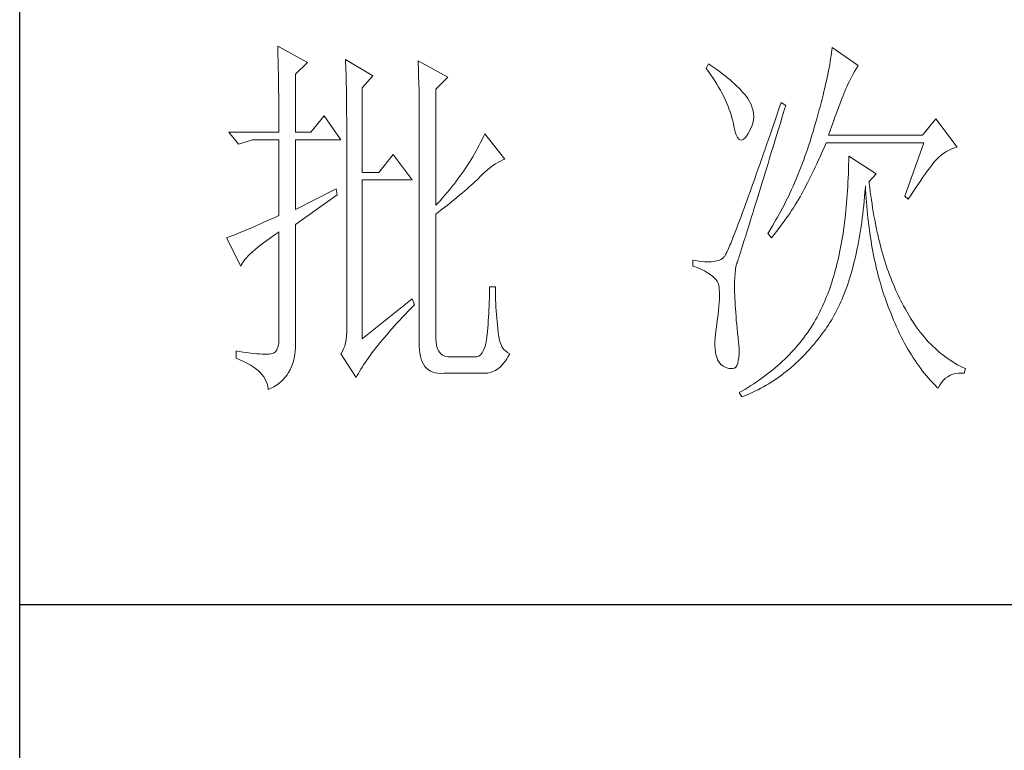
# Paper-space layout '布局1' of a CAD drawing. Units: millimetres. Extents: x 24 to 438, y 23 to 310.
# Drawn here: x 396 to 409, y 182 to 191 of the extents above; entities that cross this region are included whole.
import ezdxf

# ---------------------------------------------------------------- set-up
doc = ezdxf.new("R2010")
doc.units = ezdxf.units.MM
doc.layers.add('轮廓线', color=7, linetype='Continuous', lineweight=25)

# ---------------------------------------------------------------- blocks, each defined once
blk = doc.blocks.new('文字')
at = {"layer": '轮廓线', "color": 7, "lineweight": 0}
for p, q in [((3753.76, 1676.59), (3753.77, 1676.17)), ((3757.65, 1674.45), (3753.76, 1676.59)), ((3753.77, 1676.17), (3753.78, 1675.74)), ((3753.78, 1675.74), (3753.8, 1675.31)), ((3753.8, 1675.31), (3753.81, 1674.88)), ((3826.07, 1675.31), (3826.01, 1674.94)), ((3826.12, 1675.68), (3826.07, 1675.31)), ((3826.17, 1676.04), (3826.12, 1675.68)), ((3826.21, 1676.39), (3826.17, 1676.04)), ((3829.63, 1674.06), (3826.21, 1676.39)), ((3753.81, 1674.88), (3753.82, 1674.43)), ((3753.82, 1674.43), (3753.83, 1673.98)), ((3753.83, 1673.98), (3753.84, 1673.53)), ((3756.09, 1672.89), (3757.65, 1674.45)), ((3762.62, 1674.84), (3762.64, 1674.39)), ((3766.2, 1672.7), (3762.62, 1674.84)), ((3762.64, 1674.39), (3762.65, 1673.93)), ((3762.65, 1673.93), (3762.67, 1673.48)), ((3772.1, 1674.64), (3772.13, 1674.16)), ((3775.99, 1672.5), (3772.1, 1674.64)), ((3772.13, 1674.16), (3772.15, 1673.68)), ((3810.04, 1674.25), (3809.73, 1673.67)), ((3810.34, 1674.05), (3810.04, 1674.25)), ((3810.74, 1673.78), (3810.34, 1674.05)), ((3825.89, 1674.15), (3825.81, 1673.75)), ((3825.95, 1674.55), (3825.89, 1674.15)), ((3826.01, 1674.94), (3825.95, 1674.55)), ((3829.36, 1673.61), (3829.56, 1673.95)), ((3829.56, 1673.95), (3829.63, 1674.06)), ((3753.84, 1673.53), (3753.85, 1673.07)), ((3753.85, 1673.07), (3753.86, 1672.61)), ((3753.86, 1672.61), (3753.86, 1672.14)), ((3756.09, 1665.31), (3756.09, 1672.89)), ((3762.67, 1673.48), (3762.69, 1673.01)), ((3762.69, 1673.01), (3762.7, 1672.54)), ((3764.8, 1671.14), (3766.2, 1672.7)), ((3772.15, 1673.68), (3772.16, 1673.19)), ((3772.16, 1673.19), (3772.18, 1672.71)), ((3772.18, 1672.71), (3772.23, 1670.78)), ((3809.73, 1673.67), (3810.04, 1673.26)), ((3810.04, 1673.26), (3810.33, 1672.85)), ((3810.33, 1672.85), (3810.61, 1672.43)), ((3811.13, 1673.51), (3810.74, 1673.78)), ((3811.51, 1673.24), (3811.13, 1673.51)), ((3811.87, 1672.97), (3811.51, 1673.24)), ((3812.21, 1672.7), (3811.87, 1672.97)), ((3812.55, 1672.42), (3812.21, 1672.7)), ((3825.65, 1672.91), (3825.56, 1672.47)), ((3825.73, 1673.33), (3825.65, 1672.91)), ((3825.81, 1673.75), (3825.73, 1673.33)), ((3828.71, 1672.45), (3828.93, 1672.87)), ((3828.93, 1672.87), (3829.15, 1673.26)), ((3829.15, 1673.26), (3829.36, 1673.61)), ((3753.86, 1672.14), (3753.87, 1671.66)), ((3753.87, 1671.66), (3753.88, 1671.18)), ((3762.7, 1672.54), (3762.71, 1672.07)), ((3762.71, 1672.07), (3762.72, 1671.6)), ((3762.72, 1671.6), (3762.74, 1671.12)), ((3774.44, 1670.95), (3775.99, 1672.5)), ((3810.61, 1672.43), (3810.88, 1672.03)), ((3810.88, 1672.03), (3811.14, 1671.62)), ((3811.14, 1671.62), (3811.38, 1671.21)), ((3812.88, 1672.15), (3812.55, 1672.42)), ((3813.19, 1671.88), (3812.88, 1672.15)), ((3813.49, 1671.61), (3813.19, 1671.88)), ((3813.77, 1671.34), (3813.49, 1671.61)), ((3814.05, 1671.06), (3813.77, 1671.34)), ((3825.36, 1671.57), (3825.25, 1671.11)), ((3825.46, 1672.02), (3825.36, 1671.57)), ((3825.56, 1672.47), (3825.46, 1672.02)), ((3828.11, 1671.26), (3828.22, 1671.5)), ((3828.22, 1671.5), (3828.23, 1671.53)), ((3828.23, 1671.53), (3828.47, 1672.01)), ((3828.47, 1672.01), (3828.71, 1672.45)), ((3753.88, 1671.18), (3753.88, 1670.69)), ((3753.88, 1670.69), (3753.89, 1670.2)), ((3753.89, 1670.2), (3753.89, 1669.7)), ((3762.74, 1671.12), (3762.74, 1670.63)), ((3762.74, 1670.63), (3762.75, 1670.15)), ((3762.75, 1670.15), (3762.76, 1669.65)), ((3764.8, 1660.06), (3764.8, 1671.14)), ((3772.23, 1670.78), (3772.24, 1670.3)), ((3772.24, 1670.3), (3772.25, 1669.81)), ((3774.44, 1655.78), (3774.44, 1670.95)), ((3811.38, 1671.21), (3811.61, 1670.81)), ((3811.61, 1670.81), (3811.83, 1670.4)), ((3811.83, 1670.4), (3812.04, 1670)), ((3812.04, 1670), (3812.23, 1669.6)), ((3814.31, 1670.79), (3814.05, 1671.06)), ((3814.56, 1670.52), (3814.31, 1670.79)), ((3814.79, 1670.25), (3814.56, 1670.52)), ((3815.01, 1669.98), (3814.79, 1670.25)), ((3825.02, 1670.15), (3824.9, 1669.66)), ((3825.14, 1670.63), (3825.02, 1670.15)), ((3825.25, 1671.11), (3825.14, 1670.63)), ((3827.45, 1669.61), (3827.6, 1669.99)), ((3827.6, 1669.99), (3827.74, 1670.35)), ((3827.74, 1670.35), (3827.87, 1670.68)), ((3827.87, 1670.68), (3827.99, 1670.98)), ((3827.99, 1670.98), (3828.11, 1671.26)), ((3753.89, 1669.7), (3753.9, 1669.19)), ((3753.9, 1669.19), (3753.9, 1668.68)), ((3762.76, 1669.65), (3762.76, 1669.16)), ((3762.76, 1669.16), (3762.77, 1668.66)), ((3772.25, 1669.81), (3772.25, 1669.33)), ((3772.25, 1669.33), (3772.26, 1668.36)), ((3812.23, 1669.6), (3812.41, 1669.2)), ((3812.41, 1669.2), (3812.58, 1668.8)), ((3812.58, 1668.8), (3812.73, 1668.4)), ((3815.19, 1669.73), (3815.01, 1669.98)), ((3815.43, 1669.33), (3815.19, 1669.73)), ((3815.63, 1668.93), (3815.43, 1669.33)), ((3815.78, 1668.52), (3815.63, 1668.93)), ((3819.53, 1669.2), (3819.25, 1668.38)), ((3820.15, 1668.81), (3819.53, 1669.2)), ((3819.95, 1668.19), (3820.15, 1668.81)), ((3824.77, 1669.16), (3824.63, 1668.65)), ((3824.9, 1669.66), (3824.77, 1669.16)), ((3826.96, 1668.29), (3827.13, 1668.76)), ((3827.13, 1668.76), (3827.29, 1669.19)), ((3827.29, 1669.19), (3827.45, 1669.61)), ((3753.9, 1668.68), (3753.91, 1668.17)), ((3753.91, 1668.17), (3753.91, 1667.64)), ((3753.91, 1667.64), (3753.91, 1667.12)), ((3759.82, 1667.45), (3758.11, 1665.31)), ((3762, 1664.34), (3759.82, 1667.45)), ((3762.77, 1668.66), (3762.77, 1668.15)), ((3762.77, 1668.15), (3762.77, 1667.64)), ((3762.77, 1667.64), (3762.78, 1667.12)), ((3772.26, 1668.36), (3772.26, 1667.88)), ((3772.26, 1667.88), (3772.26, 1667.64)), ((3772.26, 1667.64), (3772.26, 1637.9)), ((3812.73, 1668.4), (3812.87, 1668)), ((3812.87, 1668), (3813, 1667.61)), ((3813, 1667.61), (3813.12, 1667.21)), ((3815.88, 1668.12), (3815.78, 1668.52)), ((3815.94, 1667.72), (3815.88, 1668.12)), ((3815.96, 1667.32), (3815.94, 1667.72)), ((3818.97, 1667.57), (3818.7, 1666.78)), ((3819.25, 1668.38), (3818.97, 1667.57)), ((3819.7, 1667.34), (3819.95, 1668.19)), ((3824.35, 1667.6), (3824.2, 1667.06)), ((3824.49, 1668.13), (3824.35, 1667.6)), ((3824.63, 1668.65), (3824.49, 1668.13)), ((3826.58, 1667.28), (3826.77, 1667.8)), ((3826.77, 1667.8), (3826.96, 1668.29)), ((3753.91, 1667.12), (3753.91, 1666.58)), ((3753.91, 1666.58), (3753.91, 1665.31)), ((3762.78, 1667.12), (3762.78, 1640.42)), ((3813.12, 1667.21), (3813.22, 1666.82)), ((3813.22, 1666.82), (3813.31, 1666.48)), ((3813.31, 1666.48), (3813.42, 1665.88)), ((3815.72, 1666.11), (3815.84, 1666.52)), ((3815.84, 1666.52), (3815.92, 1666.92)), ((3815.92, 1666.92), (3815.96, 1667.32)), ((3818.7, 1666.78), (3818.44, 1666.01)), ((3819.2, 1665.7), (3819.44, 1666.51)), ((3819.44, 1666.51), (3819.7, 1667.34)), ((3824.04, 1666.51), (3823.87, 1665.95)), ((3824.2, 1667.06), (3824.04, 1666.51)), ((3825.97, 1665.55), (3826.18, 1666.15)), ((3826.18, 1666.15), (3826.38, 1666.73)), ((3826.38, 1666.73), (3826.58, 1667.28)), ((3839.74, 1667.06), (3838.03, 1664.92)), ((3842.53, 1663.37), (3839.74, 1667.06)), ((3753.91, 1665.31), (3747.38, 1665.31)), ((3747.38, 1665.31), (3748.63, 1663.76)), ((3758.11, 1665.31), (3756.09, 1665.31)), ((3780.81, 1665.12), (3780.64, 1664.74)), ((3783.46, 1661.81), (3780.81, 1665.12)), ((3813.42, 1665.88), (3813.55, 1665.37)), ((3813.55, 1665.37), (3813.69, 1664.96)), ((3813.69, 1664.96), (3813.84, 1664.65)), ((3815, 1664.79), (3815.24, 1665.15)), ((3815.24, 1665.15), (3815.33, 1665.31)), ((3815.33, 1665.31), (3815.54, 1665.71)), ((3815.54, 1665.71), (3815.72, 1666.11)), ((3818.18, 1665.26), (3817.93, 1664.52)), ((3818.44, 1666.01), (3818.18, 1665.26)), ((3818.72, 1664.14), (3818.95, 1664.91)), ((3818.95, 1664.91), (3819.2, 1665.7)), ((3823.57, 1664.92), (3823.42, 1664.46)), ((3823.71, 1665.38), (3823.57, 1664.92)), ((3823.87, 1665.95), (3823.71, 1665.38)), ((3825.74, 1664.92), (3825.97, 1665.55)), ((3838.03, 1664.92), (3825.74, 1664.92)), ((3748.63, 1663.76), (3750.49, 1664.34)), ((3750.49, 1664.34), (3753.91, 1664.34)), ((3753.91, 1664.34), (3753.91, 1654.42)), ((3756.09, 1655.2), (3756.09, 1664.34)), ((3756.09, 1664.34), (3762, 1664.34)), ((3780.08, 1663.61), (3779.89, 1663.24)), ((3780.28, 1663.99), (3780.08, 1663.61)), ((3780.46, 1664.36), (3780.28, 1663.99)), ((3780.64, 1664.74), (3780.46, 1664.36)), ((3813.84, 1664.65), (3814, 1664.43)), ((3814, 1664.43), (3814.18, 1664.31)), ((3814.18, 1664.31), (3814.37, 1664.29)), ((3814.37, 1664.29), (3814.57, 1664.36)), ((3814.57, 1664.36), (3814.78, 1664.53)), ((3814.78, 1664.53), (3815, 1664.79)), ((3817.68, 1663.8), (3817.44, 1663.09)), ((3817.93, 1664.52), (3817.68, 1663.8)), ((3818.49, 1663.39), (3818.72, 1664.14)), ((3823.28, 1663.99), (3823.13, 1663.53)), ((3823.42, 1664.46), (3823.28, 1663.99)), ((3825.15, 1663.29), (3825.33, 1663.72)), ((3825.33, 1663.72), (3825.43, 1663.95)), ((3825.43, 1663.95), (3838.18, 1663.95)), ((3838.18, 1663.95), (3835.69, 1656.95)), ((3768.84, 1662.4), (3766.97, 1660.06)), ((3771.33, 1659.09), (3768.84, 1662.4)), ((3779.47, 1662.49), (3779.26, 1662.12)), ((3779.68, 1662.87), (3779.47, 1662.49)), ((3779.89, 1663.24), (3779.68, 1662.87)), ((3817.2, 1662.4), (3816.97, 1661.74)), ((3817.44, 1663.09), (3817.2, 1662.4)), ((3818.04, 1661.93), (3818.26, 1662.65)), ((3818.26, 1662.65), (3818.49, 1663.39)), ((3822.82, 1662.62), (3822.66, 1662.17)), ((3822.98, 1663.07), (3822.82, 1662.62)), ((3823.13, 1663.53), (3822.98, 1663.07)), ((3824.58, 1662.02), (3824.77, 1662.44)), ((3824.77, 1662.44), (3824.96, 1662.87)), ((3824.96, 1662.87), (3825.15, 1663.29)), ((3840.18, 1662.1), (3840.49, 1662.36)), ((3840.49, 1662.36), (3840.81, 1662.6)), ((3840.81, 1662.6), (3841.14, 1662.81)), ((3841.14, 1662.81), (3841.5, 1662.99)), ((3841.5, 1662.99), (3841.86, 1663.15)), ((3841.86, 1663.15), (3842.25, 1663.29)), ((3842.25, 1663.29), (3842.53, 1663.37)), ((3778.58, 1661.02), (3778.33, 1660.65)), ((3778.81, 1661.39), (3778.58, 1661.02)), ((3779.04, 1661.76), (3778.81, 1661.39)), ((3779.26, 1662.12), (3779.04, 1661.76)), ((3781.88, 1660.95), (3782.21, 1661.18)), ((3782.21, 1661.18), (3782.54, 1661.38)), ((3782.54, 1661.38), (3782.86, 1661.55)), ((3782.86, 1661.55), (3783.18, 1661.7)), ((3783.18, 1661.7), (3783.46, 1661.81)), ((3816.74, 1661.08), (3816.51, 1660.45)), ((3816.97, 1661.74), (3816.74, 1661.08)), ((3817.62, 1660.55), (3817.83, 1661.23)), ((3817.83, 1661.23), (3818.04, 1661.93)), ((3822.34, 1661.28), (3822.17, 1660.84)), ((3822.5, 1661.72), (3822.34, 1661.28)), ((3822.66, 1662.17), (3822.5, 1661.72)), ((3824, 1660.76), (3824.2, 1661.18)), ((3824.2, 1661.18), (3824.39, 1661.6)), ((3824.39, 1661.6), (3824.58, 1662.02)), ((3828.36, 1661.03), (3828.35, 1660.46)), ((3828.38, 1661.61), (3828.36, 1661.03)), ((3828.39, 1662.2), (3828.38, 1661.61)), ((3831.96, 1659.87), (3828.39, 1662.2)), ((3839.06, 1660.79), (3839.27, 1661.07)), ((3839.27, 1661.07), (3839.46, 1661.31)), ((3839.46, 1661.31), (3839.64, 1661.53)), ((3839.64, 1661.53), (3839.81, 1661.72)), ((3839.81, 1661.72), (3839.89, 1661.81)), ((3839.89, 1661.81), (3840.18, 1662.1)), ((3766.97, 1660.06), (3764.8, 1660.06)), ((3777.84, 1659.93), (3777.57, 1659.57)), ((3778.09, 1660.29), (3777.84, 1659.93)), ((3778.33, 1660.65), (3778.09, 1660.29)), ((3780.19, 1659.48), (3780.54, 1659.82)), ((3780.54, 1659.82), (3780.88, 1660.14)), ((3780.88, 1660.14), (3781.22, 1660.43)), ((3781.22, 1660.43), (3781.55, 1660.7)), ((3781.55, 1660.7), (3781.88, 1660.95)), ((3816.3, 1659.83), (3816.09, 1659.23)), ((3816.51, 1660.45), (3816.3, 1659.83)), ((3817.22, 1659.25), (3817.41, 1659.89)), ((3817.41, 1659.89), (3817.62, 1660.55)), ((3821.83, 1659.96), (3821.65, 1659.53)), ((3822, 1660.4), (3821.83, 1659.96)), ((3822.17, 1660.84), (3822, 1660.4)), ((3823.2, 1659.12), (3823.6, 1659.94)), ((3823.6, 1659.94), (3823.8, 1660.35)), ((3823.8, 1660.35), (3824, 1660.76)), ((3828.33, 1659.89), (3828.31, 1659.32)), ((3828.35, 1660.46), (3828.33, 1659.89)), ((3831.03, 1658.89), (3831.96, 1659.87)), ((3838.07, 1659.43), (3838.34, 1659.81)), ((3838.34, 1659.81), (3838.59, 1660.17)), ((3838.59, 1660.17), (3838.83, 1660.49)), ((3838.83, 1660.49), (3839.06, 1660.79)), ((3764.8, 1638.29), (3764.8, 1659.09)), ((3764.8, 1659.09), (3771.33, 1659.09)), ((3776.76, 1658.49), (3776.48, 1658.13)), ((3777.04, 1658.85), (3776.76, 1658.49)), ((3777.31, 1659.21), (3777.04, 1658.85)), ((3777.57, 1659.57), (3777.31, 1659.21)), ((3778.79, 1658.16), (3779.06, 1658.4)), ((3779.06, 1658.4), (3779.32, 1658.63)), ((3779.32, 1658.63), (3779.56, 1658.86)), ((3779.56, 1658.86), (3779.78, 1659.07)), ((3779.78, 1659.07), (3780, 1659.28)), ((3780, 1659.28), (3780.19, 1659.48)), ((3815.88, 1658.64), (3815.68, 1658.08)), ((3816.09, 1659.23), (3815.88, 1658.64)), ((3816.84, 1658.01), (3817.03, 1658.62)), ((3817.03, 1658.62), (3817.22, 1659.25)), ((3821.29, 1658.68), (3821.11, 1658.26)), ((3821.47, 1659.1), (3821.29, 1658.68)), ((3821.65, 1659.53), (3821.47, 1659.1)), ((3822.79, 1658.31), (3823, 1658.71)), ((3823, 1658.71), (3823.2, 1659.12)), ((3828.28, 1658.77), (3828.25, 1658.22)), ((3828.31, 1659.32), (3828.28, 1658.77)), ((3831.06, 1658.63), (3831.03, 1658.89)), ((3831.12, 1658.08), (3831.06, 1658.63)), ((3837.18, 1658.12), (3837.49, 1658.58)), ((3837.49, 1658.58), (3837.79, 1659.02)), ((3837.79, 1659.02), (3838.07, 1659.43)), ((3761.38, 1657.92), (3756.09, 1655.2)), ((3756.09, 1653.26), (3761.53, 1657.14)), ((3761.53, 1657.14), (3761.38, 1657.92)), ((3775.9, 1657.42), (3775.59, 1657.07)), ((3776.19, 1657.78), (3775.9, 1657.42)), ((3776.48, 1658.13), (3776.19, 1657.78)), ((3777.57, 1657.11), (3777.9, 1657.39)), ((3777.9, 1657.39), (3778.21, 1657.66)), ((3778.21, 1657.66), (3778.51, 1657.91)), ((3778.51, 1657.91), (3778.79, 1658.16)), ((3815.49, 1657.53), (3815.29, 1656.99)), ((3815.68, 1658.08), (3815.49, 1657.53)), ((3816.48, 1656.85), (3816.66, 1657.42)), ((3816.66, 1657.42), (3816.84, 1658.01)), ((3820.73, 1657.43), (3820.53, 1657.02)), ((3820.92, 1657.84), (3820.73, 1657.43)), ((3821.11, 1658.26), (3820.92, 1657.84)), ((3822.03, 1656.87), (3822.22, 1657.21)), ((3822.22, 1657.21), (3822.4, 1657.54)), ((3822.4, 1657.54), (3822.57, 1657.87)), ((3822.57, 1657.87), (3822.73, 1658.19)), ((3822.73, 1658.19), (3822.79, 1658.31)), ((3828.18, 1657.14), (3828.14, 1656.6)), ((3828.22, 1657.67), (3828.18, 1657.14)), ((3828.25, 1658.22), (3828.22, 1657.67)), ((3830.45, 1656.9), (3830.5, 1657.49)), ((3830.5, 1657.49), (3830.55, 1658.08)), ((3830.55, 1658.08), (3830.56, 1658.31)), ((3830.56, 1658.31), (3830.59, 1657.77)), ((3830.59, 1657.77), (3830.63, 1657.23)), ((3830.63, 1657.23), (3830.66, 1656.69)), ((3831.19, 1657.53), (3831.12, 1658.08)), ((3831.26, 1656.99), (3831.19, 1657.53)), ((3836.52, 1657.11), (3836.86, 1657.63)), ((3836.86, 1657.63), (3837.18, 1658.12)), ((3774.65, 1656.02), (3774.44, 1655.78)), ((3774.97, 1656.36), (3774.65, 1656.02)), ((3775.29, 1656.72), (3774.97, 1656.36)), ((3775.59, 1657.07), (3775.29, 1656.72)), ((3775.72, 1655.62), (3776.12, 1655.93)), ((3776.12, 1655.93), (3776.51, 1656.24)), ((3776.51, 1656.24), (3776.88, 1656.54)), ((3776.88, 1656.54), (3777.23, 1656.83)), ((3777.23, 1656.83), (3777.57, 1657.11)), ((3814.93, 1655.98), (3814.75, 1655.5)), ((3815.11, 1656.48), (3814.93, 1655.98)), ((3815.29, 1656.99), (3815.11, 1656.48)), ((3816.14, 1655.76), (3816.31, 1656.3)), ((3816.31, 1656.3), (3816.48, 1656.85)), ((3820.13, 1656.2), (3819.93, 1655.8)), ((3820.33, 1656.61), (3820.13, 1656.2)), ((3820.53, 1657.02), (3820.33, 1656.61)), ((3821.39, 1655.81), (3821.61, 1656.17)), ((3821.61, 1656.17), (3821.82, 1656.52)), ((3821.82, 1656.52), (3822.03, 1656.87)), ((3828.1, 1656.08), (3828.05, 1655.56)), ((3828.14, 1656.6), (3828.1, 1656.08)), ((3830.34, 1655.75), (3830.4, 1656.32)), ((3830.4, 1656.32), (3830.45, 1656.9)), ((3830.66, 1656.69), (3830.7, 1656.16)), ((3830.7, 1656.16), (3830.74, 1655.63)), ((3831.34, 1656.46), (3831.26, 1656.99)), ((3831.42, 1655.93), (3831.34, 1656.46)), ((3831.5, 1655.41), (3831.42, 1655.93)), ((3835.69, 1656.95), (3836.16, 1656.56)), ((3836.16, 1656.56), (3836.52, 1657.11)), ((3774.44, 1654.62), (3774.88, 1654.96)), ((3774.44, 1638.29), (3774.44, 1654.62)), ((3774.88, 1654.96), (3775.31, 1655.29)), ((3775.31, 1655.29), (3775.72, 1655.62)), ((3814.42, 1654.59), (3814.26, 1654.15)), ((3814.58, 1655.03), (3814.42, 1654.59)), ((3814.75, 1655.5), (3814.58, 1655.03)), ((3815.68, 1654.27), (3815.83, 1654.75)), ((3815.83, 1654.75), (3815.98, 1655.24)), ((3815.98, 1655.24), (3816.14, 1655.76)), ((3819.52, 1655.01), (3819.09, 1654.23)), ((3819.73, 1655.4), (3819.52, 1655.01)), ((3819.93, 1655.8), (3819.73, 1655.4)), ((3820.4, 1654.33), (3820.66, 1654.71)), ((3820.66, 1654.71), (3820.92, 1655.08)), ((3820.92, 1655.08), (3821.16, 1655.45)), ((3821.16, 1655.45), (3821.39, 1655.81)), ((3828, 1655.04), (3827.95, 1654.54)), ((3828.05, 1655.56), (3828, 1655.04)), ((3830.14, 1654.08), (3830.21, 1654.63)), ((3830.21, 1654.63), (3830.28, 1655.19)), ((3830.28, 1655.19), (3830.34, 1655.75)), ((3830.74, 1655.63), (3830.79, 1655.11)), ((3830.79, 1655.11), (3830.84, 1654.6)), ((3830.84, 1654.6), (3830.89, 1654.09)), ((3831.58, 1654.89), (3831.5, 1655.41)), ((3831.67, 1654.38), (3831.58, 1654.89)), ((3751.42, 1653.3), (3750.97, 1653.1)), ((3751.88, 1653.5), (3751.42, 1653.3)), ((3752.36, 1653.72), (3751.88, 1653.5)), ((3752.86, 1653.94), (3752.36, 1653.72)), ((3753.37, 1654.18), (3752.86, 1653.94)), ((3753.91, 1654.42), (3753.37, 1654.18)), ((3813.95, 1653.34), (3813.81, 1652.96)), ((3814.11, 1653.74), (3813.95, 1653.34)), ((3814.26, 1654.15), (3814.11, 1653.74)), ((3815.27, 1652.93), (3815.4, 1653.36)), ((3815.4, 1653.36), (3815.54, 1653.8)), ((3815.54, 1653.8), (3815.68, 1654.27)), ((3818.65, 1653.47), (3818.43, 1653.09)), ((3818.87, 1653.85), (3818.65, 1653.47)), ((3819.09, 1654.23), (3818.87, 1653.85)), ((3819.55, 1653.15), (3819.85, 1653.55)), ((3819.85, 1653.55), (3820.13, 1653.94)), ((3820.13, 1653.94), (3820.4, 1654.33)), ((3827.83, 1653.54), (3827.76, 1653.05)), ((3827.89, 1654.03), (3827.83, 1653.54)), ((3827.95, 1654.54), (3827.89, 1654.03)), ((3829.99, 1653), (3830.07, 1653.54)), ((3830.07, 1653.54), (3830.14, 1654.08)), ((3830.89, 1654.09), (3830.95, 1653.58)), ((3830.95, 1653.58), (3831.01, 1653.08)), ((3831.77, 1653.88), (3831.67, 1654.38)), ((3831.86, 1653.38), (3831.77, 1653.88)), ((3831.96, 1652.89), (3831.86, 1653.38)), ((3748.43, 1652.03), (3748.15, 1651.91)), ((3748.74, 1652.15), (3748.43, 1652.03)), ((3749.06, 1652.28), (3748.74, 1652.15)), ((3749.41, 1652.43), (3749.06, 1652.28)), ((3749.77, 1652.58), (3749.41, 1652.43)), ((3750.15, 1652.75), (3749.77, 1652.58)), ((3750.55, 1652.92), (3750.15, 1652.75)), ((3750.97, 1653.1), (3750.55, 1652.92)), ((3753.29, 1651.86), (3753.81, 1652.21)), ((3753.81, 1652.21), (3753.91, 1652.28)), ((3753.91, 1652.28), (3753.91, 1638.29)), ((3756.09, 1638.09), (3756.09, 1653.26)), ((3813.54, 1652.25), (3813.41, 1651.93)), ((3813.67, 1652.6), (3813.54, 1652.25)), ((3813.81, 1652.96), (3813.67, 1652.6)), ((3814.91, 1651.77), (3815.02, 1652.14)), ((3815.02, 1652.14), (3815.14, 1652.52)), ((3815.14, 1652.52), (3815.27, 1652.93)), ((3817.97, 1652.34), (3817.82, 1652.09)), ((3817.82, 1652.09), (3818.28, 1651.51)), ((3818.43, 1653.09), (3817.97, 1652.34)), ((3818.62, 1651.93), (3818.94, 1652.34)), ((3818.94, 1652.34), (3819.25, 1652.75)), ((3819.25, 1652.75), (3819.55, 1653.15)), ((3827.63, 1652.09), (3827.55, 1651.62)), ((3827.7, 1652.57), (3827.63, 1652.09)), ((3827.76, 1653.05), (3827.7, 1652.57)), ((3829.83, 1651.96), (3829.91, 1652.48)), ((3829.91, 1652.48), (3829.99, 1653)), ((3831.01, 1653.08), (3831.08, 1652.58)), ((3831.08, 1652.58), (3831.14, 1652.09)), ((3831.14, 1652.09), (3831.21, 1651.6)), ((3832.06, 1652.4), (3831.96, 1652.89)), ((3832.17, 1651.93), (3832.06, 1652.4)), ((3747.21, 1651.55), (3747.07, 1651.51)), ((3747.07, 1651.51), (3748.94, 1647.81)), ((3747.41, 1651.63), (3747.21, 1651.55)), ((3747.64, 1651.71), (3747.41, 1651.63)), ((3747.89, 1651.81), (3747.64, 1651.71)), ((3748.15, 1651.91), (3747.89, 1651.81)), ((3751.5, 1650.55), (3751.91, 1650.86)), ((3751.91, 1650.86), (3752.34, 1651.18)), ((3752.34, 1651.18), (3752.8, 1651.51)), ((3752.8, 1651.51), (3753.29, 1651.86)), ((3812.95, 1650.78), (3812.85, 1650.54)), ((3813.06, 1651.04), (3812.95, 1650.78)), ((3813.17, 1651.32), (3813.06, 1651.04)), ((3813.29, 1651.62), (3813.17, 1651.32)), ((3813.41, 1651.93), (3813.29, 1651.62)), ((3814.5, 1650.46), (3814.59, 1650.76)), ((3814.59, 1650.76), (3814.69, 1651.08)), ((3814.69, 1651.08), (3814.8, 1651.41)), ((3814.8, 1651.41), (3814.91, 1651.77)), ((3818.28, 1651.51), (3818.62, 1651.93)), ((3827.39, 1650.69), (3827.31, 1650.24)), ((3827.47, 1651.15), (3827.39, 1650.69)), ((3827.55, 1651.62), (3827.47, 1651.15)), ((3829.55, 1650.44), (3829.65, 1650.94)), ((3829.65, 1650.94), (3829.74, 1651.45)), ((3829.74, 1651.45), (3829.83, 1651.96)), ((3831.21, 1651.6), (3831.29, 1651.12)), ((3831.29, 1651.12), (3831.37, 1650.64)), ((3832.28, 1651.45), (3832.17, 1651.93)), ((3832.39, 1650.98), (3832.28, 1651.45)), ((3832.51, 1650.52), (3832.39, 1650.98)), ((3749.91, 1649.15), (3750.17, 1649.41)), ((3750.17, 1649.41), (3750.46, 1649.68)), ((3750.46, 1649.68), (3750.78, 1649.96)), ((3750.78, 1649.96), (3751.13, 1650.25)), ((3751.13, 1650.25), (3751.5, 1650.55)), ((3812.35, 1649.44), (3812.28, 1649.32)), ((3812.42, 1649.58), (3812.35, 1649.44)), ((3812.5, 1649.74), (3812.42, 1649.58)), ((3812.57, 1649.91), (3812.5, 1649.74)), ((3812.66, 1650.11), (3812.57, 1649.91)), ((3812.75, 1650.31), (3812.66, 1650.11)), ((3812.85, 1650.54), (3812.75, 1650.31)), ((3814.12, 1649.24), (3814.18, 1649.45)), ((3814.18, 1649.45), (3814.26, 1649.68)), ((3814.26, 1649.68), (3814.33, 1649.92)), ((3814.33, 1649.92), (3814.41, 1650.18)), ((3814.41, 1650.18), (3814.5, 1650.46)), ((3827.22, 1649.79), (3827.13, 1649.35)), ((3827.31, 1650.24), (3827.22, 1649.79)), ((3829.24, 1649), (3829.35, 1649.47)), ((3829.35, 1649.47), (3829.45, 1649.95)), ((3829.45, 1649.95), (3829.55, 1650.44)), ((3831.37, 1650.64), (3831.45, 1650.17)), ((3831.45, 1650.17), (3831.54, 1649.7)), ((3831.54, 1649.7), (3831.63, 1649.24)), ((3832.63, 1650.07), (3832.51, 1650.52)), ((3832.75, 1649.62), (3832.63, 1650.07)), ((3832.88, 1649.18), (3832.75, 1649.62)), ((3749.03, 1648.01), (3749.15, 1648.22)), ((3749.15, 1648.22), (3749.3, 1648.43)), ((3749.3, 1648.43), (3749.47, 1648.66)), ((3749.47, 1648.66), (3749.68, 1648.9)), ((3749.68, 1648.9), (3749.91, 1649.15)), ((3808.02, 1648.59), (3808.02, 1647.81)), ((3808.03, 1648.59), (3808.02, 1648.59)), ((3808.58, 1648.49), (3808.03, 1648.59)), ((3809.08, 1648.43), (3808.58, 1648.49)), ((3809.56, 1648.39), (3809.08, 1648.43)), ((3810, 1648.37), (3809.56, 1648.39)), ((3810.4, 1648.38), (3810, 1648.37)), ((3810.77, 1648.42), (3810.4, 1648.38)), ((3811.1, 1648.48), (3810.77, 1648.42)), ((3811.39, 1648.56), (3811.1, 1648.48)), ((3811.65, 1648.68), (3811.39, 1648.56)), ((3811.88, 1648.81), (3811.65, 1648.68)), ((3812.06, 1648.98), (3811.88, 1648.81)), ((3812.07, 1648.99), (3812.06, 1648.98)), ((3812.12, 1649.05), (3812.07, 1648.99)), ((3812.17, 1649.12), (3812.12, 1649.05)), ((3812.22, 1649.21), (3812.17, 1649.12)), ((3812.28, 1649.32), (3812.22, 1649.21)), ((3813.72, 1648.05), (3813.77, 1648.2)), ((3813.77, 1648.2), (3813.79, 1648.24)), ((3813.79, 1648.24), (3813.81, 1648.31)), ((3813.81, 1648.31), (3813.84, 1648.38)), ((3813.84, 1648.38), (3813.87, 1648.48)), ((3813.87, 1648.48), (3813.91, 1648.6)), ((3813.91, 1648.6), (3813.95, 1648.73)), ((3813.95, 1648.73), (3814, 1648.89)), ((3814, 1648.89), (3814.06, 1649.06)), ((3814.06, 1649.06), (3814.12, 1649.24)), ((3826.94, 1648.49), (3826.83, 1648.06)), ((3827.03, 1648.91), (3826.94, 1648.49)), ((3827.13, 1649.35), (3827.03, 1648.91)), ((3829.02, 1648.07), (3829.13, 1648.53)), ((3829.13, 1648.53), (3829.24, 1649)), ((3831.63, 1649.24), (3831.72, 1648.78)), ((3831.72, 1648.78), (3831.82, 1648.32)), ((3831.82, 1648.32), (3831.92, 1647.88)), ((3833.01, 1648.75), (3832.88, 1649.18)), ((3833.14, 1648.32), (3833.01, 1648.75)), ((3833.28, 1647.89), (3833.14, 1648.32)), ((3748.94, 1647.81), (3749.03, 1648.01)), ((3808.02, 1647.81), (3808.56, 1647.61)), ((3808.56, 1647.61), (3809.06, 1647.39)), ((3809.06, 1647.39), (3809.51, 1647.18)), ((3809.51, 1647.18), (3809.91, 1646.95)), ((3809.91, 1646.95), (3810.27, 1646.73)), ((3813.49, 1646.36), (3813.53, 1646.89)), ((3813.53, 1646.89), (3813.58, 1647.35)), ((3813.58, 1647.35), (3813.64, 1647.74)), ((3813.64, 1647.74), (3813.72, 1648.05)), ((3826.51, 1646.83), (3826.39, 1646.43)), ((3826.62, 1647.24), (3826.51, 1646.83)), ((3826.73, 1647.65), (3826.62, 1647.24)), ((3826.83, 1648.06), (3826.73, 1647.65)), ((3828.65, 1646.73), (3828.77, 1647.17)), ((3828.77, 1647.17), (3828.9, 1647.62)), ((3828.9, 1647.62), (3829.02, 1648.07)), ((3831.92, 1647.88), (3832.02, 1647.43)), ((3832.02, 1647.43), (3832.13, 1647)), ((3832.13, 1647), (3832.24, 1646.56)), ((3833.42, 1647.47), (3833.28, 1647.89)), ((3833.57, 1647.06), (3833.42, 1647.47)), ((3833.71, 1646.66), (3833.57, 1647.06)), ((3810.27, 1646.73), (3810.58, 1646.49)), ((3810.58, 1646.49), (3810.84, 1646.25)), ((3810.84, 1646.25), (3811.06, 1646)), ((3811.06, 1646), (3811.22, 1645.75)), ((3811.22, 1645.75), (3811.35, 1645.49)), ((3813.46, 1645.09), (3813.47, 1645.76)), ((3813.47, 1645.76), (3813.49, 1646.36)), ((3826.15, 1645.66), (3826.02, 1645.28)), ((3826.27, 1646.04), (3826.15, 1645.66)), ((3826.39, 1646.43), (3826.27, 1646.04)), ((3828.25, 1645.46), (3828.39, 1645.88)), ((3828.39, 1645.88), (3828.52, 1646.3)), ((3828.52, 1646.3), (3828.65, 1646.73)), ((3832.24, 1646.56), (3832.36, 1646.13)), ((3832.36, 1646.13), (3832.48, 1645.71)), ((3832.48, 1645.71), (3832.6, 1645.29)), ((3833.86, 1646.26), (3833.71, 1646.66)), ((3834.02, 1645.87), (3833.86, 1646.26)), ((3834.18, 1645.48), (3834.02, 1645.87)), ((3782.21, 1645.09), (3781.43, 1645.09)), ((3781.43, 1645.09), (3781.43, 1644.58)), ((3781.43, 1644.58), (3781.43, 1644.08)), ((3782.21, 1644.93), (3782.21, 1645.09)), ((3782.21, 1644.42), (3782.21, 1644.93)), ((3782.22, 1643.91), (3782.21, 1644.42)), ((3811.35, 1645.49), (3811.42, 1645.23)), ((3811.42, 1645.23), (3811.44, 1645.09)), ((3811.44, 1645.09), (3811.46, 1644.73)), ((3811.46, 1644.73), (3811.48, 1644.35)), ((3811.48, 1644.35), (3811.48, 1643.94)), ((3813.46, 1644.81), (3813.46, 1645.09)), ((3813.47, 1644.42), (3813.46, 1644.81)), ((3813.48, 1644.02), (3813.47, 1644.42)), ((3825.76, 1644.54), (3825.63, 1644.17)), ((3825.9, 1644.9), (3825.76, 1644.54)), ((3826.02, 1645.28), (3825.9, 1644.9)), ((3827.66, 1643.87), (3827.81, 1644.26)), ((3827.81, 1644.26), (3827.96, 1644.66)), ((3827.96, 1644.66), (3828.11, 1645.06)), ((3828.11, 1645.06), (3828.25, 1645.46)), ((3832.6, 1645.29), (3832.72, 1644.87)), ((3832.72, 1644.87), (3832.85, 1644.46)), ((3832.85, 1644.46), (3832.98, 1644.06)), ((3834.34, 1645.1), (3834.18, 1645.48)), ((3834.5, 1644.73), (3834.34, 1645.1)), ((3834.67, 1644.36), (3834.5, 1644.73)), ((3834.85, 1644), (3834.67, 1644.36)), ((3771.33, 1643.53), (3764.8, 1638.29)), ((3771.64, 1642.75), (3771.33, 1643.53)), ((3781.4, 1643.08), (3781.39, 1642.59)), ((3781.42, 1643.58), (3781.4, 1643.08)), ((3781.43, 1644.08), (3781.42, 1643.58)), ((3782.24, 1643.41), (3782.22, 1643.91)), ((3782.25, 1642.92), (3782.24, 1643.41)), ((3811.44, 1643.04), (3811.41, 1642.55)), ((3811.47, 1643.5), (3811.44, 1643.04)), ((3811.48, 1643.94), (3811.47, 1643.5)), ((3813.5, 1643.6), (3813.48, 1644.02)), ((3813.52, 1643.16), (3813.5, 1643.6)), ((3813.54, 1642.7), (3813.52, 1643.16)), ((3825.2, 1643.12), (3825.12, 1642.95)), ((3825.34, 1643.47), (3825.2, 1643.12)), ((3825.49, 1643.82), (3825.34, 1643.47)), ((3825.63, 1644.17), (3825.49, 1643.82)), ((3827.18, 1642.76), (3827.34, 1643.13)), ((3827.34, 1643.13), (3827.5, 1643.5)), ((3827.5, 1643.5), (3827.66, 1643.87)), ((3832.98, 1644.06), (3833.12, 1643.65)), ((3833.12, 1643.65), (3833.26, 1643.26)), ((3833.26, 1643.26), (3833.4, 1642.87)), ((3835.02, 1643.64), (3834.85, 1644)), ((3835.2, 1643.29), (3835.02, 1643.64)), ((3835.38, 1642.95), (3835.2, 1643.29)), ((3770.42, 1641.5), (3770.8, 1641.9)), ((3770.8, 1641.9), (3771.2, 1642.31)), ((3771.2, 1642.31), (3771.6, 1642.72)), ((3771.6, 1642.72), (3771.64, 1642.75)), ((3781.37, 1642.1), (3781.34, 1641.62)), ((3781.39, 1642.59), (3781.37, 1642.1)), ((3782.28, 1642.43), (3782.25, 1642.92)), ((3782.31, 1641.95), (3782.28, 1642.43)), ((3782.34, 1641.48), (3782.31, 1641.95)), ((3811.36, 1642.03), (3811.3, 1641.49)), ((3811.41, 1642.55), (3811.36, 1642.03)), ((3813.57, 1642.23), (3813.54, 1642.7)), ((3813.61, 1641.74), (3813.57, 1642.23)), ((3813.65, 1641.24), (3813.61, 1641.74)), ((3824.61, 1641.85), (3824.43, 1641.49)), ((3824.79, 1642.22), (3824.61, 1641.85)), ((3824.96, 1642.58), (3824.79, 1642.22)), ((3825.12, 1642.95), (3824.96, 1642.58)), ((3826.48, 1641.38), (3826.66, 1641.72)), ((3826.66, 1641.72), (3826.84, 1642.06)), ((3826.84, 1642.06), (3827.01, 1642.41)), ((3827.01, 1642.41), (3827.18, 1642.76)), ((3833.4, 1642.87), (3833.55, 1642.48)), ((3833.55, 1642.48), (3833.67, 1642.17)), ((3833.67, 1642.17), (3833.86, 1641.69)), ((3833.86, 1641.69), (3834.04, 1641.23)), ((3835.55, 1642.62), (3835.38, 1642.95)), ((3835.78, 1642.2), (3835.55, 1642.62)), ((3836, 1641.79), (3835.78, 1642.2)), ((3836.23, 1641.38), (3836, 1641.79)), ((3762.78, 1640.42), (3762.8, 1639.81)), ((3769.33, 1640.33), (3769.68, 1640.71)), ((3769.68, 1640.71), (3770.04, 1641.1)), ((3770.04, 1641.1), (3770.42, 1641.5)), ((3781.28, 1640.67), (3781.25, 1640.2)), ((3781.31, 1641.15), (3781.28, 1640.67)), ((3781.34, 1641.62), (3781.31, 1641.15)), ((3782.38, 1641.01), (3782.34, 1641.48)), ((3782.42, 1640.55), (3782.38, 1641.01)), ((3782.47, 1640.09), (3782.42, 1640.55)), ((3811.23, 1640.92), (3811.14, 1640.32)), ((3811.3, 1641.49), (3811.23, 1640.92)), ((3813.69, 1640.72), (3813.65, 1641.24)), ((3813.75, 1640.19), (3813.69, 1640.72)), ((3823.84, 1640.44), (3823.63, 1640.09)), ((3824.04, 1640.79), (3823.84, 1640.44)), ((3824.24, 1641.14), (3824.04, 1640.79)), ((3824.43, 1641.49), (3824.24, 1641.14)), ((3825.73, 1640.12), (3825.92, 1640.43)), ((3825.92, 1640.43), (3826.11, 1640.74)), ((3826.11, 1640.74), (3826.3, 1641.06)), ((3826.3, 1641.06), (3826.48, 1641.38)), ((3834.04, 1641.23), (3834.23, 1640.76)), ((3834.23, 1640.76), (3834.43, 1640.31)), ((3836.47, 1640.99), (3836.23, 1641.38)), ((3836.71, 1640.61), (3836.47, 1640.99)), ((3836.96, 1640.24), (3836.71, 1640.61)), ((3762.79, 1639.24), (3762.76, 1638.71)), ((3762.8, 1639.81), (3762.79, 1639.24)), ((3768.01, 1638.84), (3768.32, 1639.2)), ((3768.32, 1639.2), (3768.65, 1639.57)), ((3768.65, 1639.57), (3768.98, 1639.95)), ((3768.98, 1639.95), (3769.33, 1640.33)), ((3781.17, 1639.28), (3781.12, 1638.87)), ((3781.21, 1639.74), (3781.17, 1639.28)), ((3781.25, 1640.2), (3781.21, 1639.74)), ((3782.52, 1639.65), (3782.47, 1640.09)), ((3782.57, 1639.09), (3782.52, 1639.65)), ((3811.04, 1639.57), (3810.97, 1638.96)), ((3811.13, 1640.23), (3811.04, 1639.57)), ((3811.14, 1640.32), (3811.13, 1640.23)), ((3813.8, 1639.63), (3813.75, 1640.19)), ((3813.86, 1639.06), (3813.8, 1639.63)), ((3823.19, 1639.42), (3822.97, 1639.08)), ((3823.42, 1639.76), (3823.19, 1639.42)), ((3823.63, 1640.09), (3823.42, 1639.76)), ((3824.92, 1638.98), (3825.12, 1639.26)), ((3825.12, 1639.26), (3825.33, 1639.54)), ((3825.33, 1639.54), (3825.53, 1639.83)), ((3825.53, 1639.83), (3825.73, 1640.12)), ((3834.43, 1640.31), (3834.62, 1639.86)), ((3834.62, 1639.86), (3834.82, 1639.43)), ((3834.82, 1639.43), (3835.03, 1638.99)), ((3837.21, 1639.87), (3836.96, 1640.24)), ((3837.47, 1639.52), (3837.21, 1639.87)), ((3837.73, 1639.17), (3837.47, 1639.52)), ((3838, 1638.84), (3837.73, 1639.17)), ((3753.91, 1638.29), (3753.89, 1637.71)), ((3756.1, 1637.64), (3756.09, 1638.09)), ((3762.71, 1638.22), (3762.62, 1637.77)), ((3762.76, 1638.71), (3762.71, 1638.22)), ((3767.12, 1637.78), (3767.41, 1638.13)), ((3767.41, 1638.13), (3767.7, 1638.48)), ((3767.7, 1638.48), (3768.01, 1638.84)), ((3772.26, 1637.9), (3772.26, 1637.37)), ((3774.45, 1637.89), (3774.44, 1638.29)), ((3774.52, 1637.42), (3774.45, 1637.89)), ((3781.04, 1638.23), (3780.94, 1637.68)), ((3781.12, 1638.87), (3781.04, 1638.23)), ((3782.65, 1638.56), (3782.57, 1639.09)), ((3782.76, 1638.08), (3782.65, 1638.56)), ((3782.9, 1637.66), (3782.76, 1638.08)), ((3810.92, 1638.39), (3810.9, 1637.87)), ((3810.9, 1637.87), (3810.9, 1637.4)), ((3810.97, 1638.96), (3810.92, 1638.39)), ((3813.93, 1638.48), (3813.86, 1639.06)), ((3813.95, 1638.24), (3813.93, 1638.48)), ((3814.01, 1637.54), (3813.95, 1638.24)), ((3822.24, 1638.11), (3821.99, 1637.79)), ((3822.49, 1638.43), (3822.24, 1638.11)), ((3822.73, 1638.76), (3822.49, 1638.43)), ((3822.97, 1639.08), (3822.73, 1638.76)), ((3823.82, 1637.58), (3824.1, 1637.92)), ((3824.1, 1637.92), (3824.37, 1638.27)), ((3824.37, 1638.27), (3824.65, 1638.62)), ((3824.65, 1638.62), (3824.92, 1638.98)), ((3835.03, 1638.99), (3835.24, 1638.57)), ((3835.24, 1638.57), (3835.45, 1638.16)), ((3835.45, 1638.16), (3835.67, 1637.75)), ((3838.27, 1638.51), (3838, 1638.84)), ((3838.54, 1638.19), (3838.27, 1638.51)), ((3838.82, 1637.88), (3838.54, 1638.19)), ((3839.11, 1637.59), (3838.82, 1637.88)), ((3748.32, 1636.73), (3748.32, 1635.76)), ((3748.73, 1636.66), (3748.32, 1636.73)), ((3749.24, 1636.57), (3748.73, 1636.66)), ((3749.74, 1636.5), (3749.24, 1636.57)), ((3753.46, 1636.59), (3753.2, 1636.41)), ((3753.66, 1636.86), (3753.46, 1636.59)), ((3753.8, 1637.23), (3753.66, 1636.86)), ((3753.89, 1637.71), (3753.8, 1637.23)), ((3755.99, 1636.23), (3756.05, 1636.68)), ((3756.05, 1636.68), (3756.08, 1637.15)), ((3756.08, 1637.15), (3756.1, 1637.64)), ((3762.23, 1636.67), (3762.04, 1636.39)), ((3762.38, 1637), (3762.23, 1636.67)), ((3762.52, 1637.36), (3762.38, 1637)), ((3762.62, 1637.77), (3762.52, 1637.36)), ((3766.08, 1636.45), (3766.32, 1636.77)), ((3766.32, 1636.77), (3766.58, 1637.11)), ((3766.58, 1637.11), (3766.85, 1637.44)), ((3766.85, 1637.44), (3767.12, 1637.78)), ((3772.26, 1637.37), (3772.28, 1636.88)), ((3772.28, 1636.88), (3772.33, 1636.43)), ((3774.63, 1637.01), (3774.52, 1637.42)), ((3774.8, 1636.67), (3774.63, 1637.01)), ((3775.02, 1636.39), (3774.8, 1636.67)), ((3780.65, 1636.8), (3780.47, 1636.47)), ((3780.81, 1637.2), (3780.65, 1636.8)), ((3780.94, 1637.68), (3780.81, 1637.2)), ((3783.07, 1637.29), (3782.9, 1637.66)), ((3783.28, 1636.97), (3783.07, 1637.29)), ((3783.51, 1636.71), (3783.28, 1636.97)), ((3783.78, 1636.5), (3783.51, 1636.71)), ((3810.9, 1637.4), (3810.92, 1636.97)), ((3810.92, 1636.97), (3810.96, 1636.6)), ((3810.96, 1636.6), (3811.03, 1636.27)), ((3814.04, 1636.92), (3814.01, 1637.54)), ((3814.04, 1636.36), (3814.04, 1636.92)), ((3820.91, 1636.55), (3820.63, 1636.25)), ((3821.19, 1636.85), (3820.91, 1636.55)), ((3821.47, 1637.16), (3821.19, 1636.85)), ((3821.73, 1637.47), (3821.47, 1637.16)), ((3821.99, 1637.79), (3821.73, 1637.47)), ((3822.67, 1636.29), (3822.96, 1636.6)), ((3822.96, 1636.6), (3823.25, 1636.92)), ((3823.25, 1636.92), (3823.53, 1637.25)), ((3823.53, 1637.25), (3823.82, 1637.58)), ((3835.67, 1637.75), (3835.89, 1637.35)), ((3835.89, 1637.35), (3836.11, 1636.96)), ((3836.11, 1636.96), (3836.34, 1636.57)), ((3836.34, 1636.57), (3836.57, 1636.19)), ((3839.4, 1637.3), (3839.11, 1637.59)), ((3839.7, 1637.02), (3839.4, 1637.3)), ((3840, 1636.75), (3839.7, 1637.02)), ((3840.3, 1636.49), (3840, 1636.75)), ((3748.32, 1635.76), (3748.83, 1635.55)), ((3748.83, 1635.55), (3749.3, 1635.34)), ((3749.3, 1635.34), (3749.75, 1635.11)), ((3750.19, 1636.43), (3749.74, 1636.5)), ((3750.63, 1636.38), (3750.19, 1636.43)), ((3751.03, 1636.34), (3750.63, 1636.38)), ((3751.4, 1636.32), (3751.03, 1636.34)), ((3751.75, 1636.3), (3751.4, 1636.32)), ((3752.06, 1636.29), (3751.75, 1636.3)), ((3752.35, 1636.3), (3752.06, 1636.29)), ((3752.6, 1636.31), (3752.35, 1636.3)), ((3752.83, 1636.34), (3752.6, 1636.31)), ((3752.89, 1636.34), (3752.83, 1636.34)), ((3753.2, 1636.41), (3752.89, 1636.34)), ((3755.69, 1634.98), (3755.81, 1635.38)), ((3755.81, 1635.38), (3755.91, 1635.79)), ((3755.91, 1635.79), (3755.99, 1636.23)), ((3762.04, 1636.39), (3762, 1636.34)), ((3762, 1636.34), (3764.02, 1633.23)), ((3765.19, 1635.2), (3765.4, 1635.51)), ((3765.4, 1635.51), (3765.62, 1635.81)), ((3765.62, 1635.81), (3765.84, 1636.13)), ((3765.84, 1636.13), (3766.08, 1636.45)), ((3772.33, 1636.43), (3772.41, 1636.01)), ((3772.41, 1636.01), (3772.51, 1635.63)), ((3772.51, 1635.63), (3772.64, 1635.28)), ((3772.64, 1635.28), (3772.8, 1634.97)), ((3775.29, 1636.18), (3775.02, 1636.39)), ((3775.61, 1636.03), (3775.29, 1636.18)), ((3775.99, 1635.95), (3775.61, 1636.03)), ((3779.41, 1635.95), (3775.99, 1635.95)), ((3779.49, 1635.94), (3779.41, 1635.95)), ((3779.77, 1635.96), (3779.49, 1635.94)), ((3780.03, 1636.05), (3779.77, 1635.96)), ((3780.26, 1636.22), (3780.03, 1636.05)), ((3780.47, 1636.47), (3780.26, 1636.22)), ((3783.37, 1635.22), (3783.64, 1635.59)), ((3783.64, 1635.59), (3783.89, 1636)), ((3784.08, 1636.34), (3783.78, 1636.5)), ((3783.89, 1636), (3784.08, 1636.34)), ((3811.03, 1636.27), (3811.12, 1635.98)), ((3811.12, 1635.98), (3811.13, 1635.95)), ((3811.13, 1635.95), (3811.25, 1635.56)), ((3811.25, 1635.56), (3811.43, 1635.23)), ((3813.87, 1635.1), (3813.95, 1635.45)), ((3813.95, 1635.45), (3814.01, 1635.87)), ((3814.01, 1635.87), (3814.04, 1636.36)), ((3819.73, 1635.37), (3819.42, 1635.08)), ((3820.04, 1635.66), (3819.73, 1635.37)), ((3820.34, 1635.95), (3820.04, 1635.66)), ((3820.63, 1636.25), (3820.34, 1635.95)), ((3821.47, 1635.11), (3821.77, 1635.39)), ((3821.77, 1635.39), (3822.08, 1635.69)), ((3822.08, 1635.69), (3822.37, 1635.99)), ((3822.37, 1635.99), (3822.67, 1636.29)), ((3836.57, 1636.19), (3836.8, 1635.83)), ((3836.8, 1635.83), (3837.04, 1635.47)), ((3837.04, 1635.47), (3837.29, 1635.11)), ((3840.61, 1636.23), (3840.3, 1636.49)), ((3840.93, 1635.99), (3840.61, 1636.23)), ((3841.25, 1635.76), (3840.93, 1635.99)), ((3841.57, 1635.54), (3841.25, 1635.76)), ((3841.9, 1635.32), (3841.57, 1635.54)), ((3842.24, 1635.12), (3841.9, 1635.32)), ((3749.75, 1635.11), (3750.16, 1634.88)), ((3750.16, 1634.88), (3750.54, 1634.64)), ((3750.54, 1634.64), (3750.88, 1634.4)), ((3750.88, 1634.4), (3751.19, 1634.14)), ((3751.19, 1634.14), (3751.47, 1633.88)), ((3755.19, 1633.91), (3755.38, 1634.25)), ((3755.38, 1634.25), (3755.54, 1634.61)), ((3755.54, 1634.61), (3755.69, 1634.98)), ((3764.3, 1633.77), (3764.46, 1634.04)), ((3764.46, 1634.04), (3764.63, 1634.32)), ((3764.63, 1634.32), (3764.81, 1634.61)), ((3764.81, 1634.61), (3764.99, 1634.9)), ((3764.99, 1634.9), (3765.19, 1635.2)), ((3772.8, 1634.97), (3772.99, 1634.69)), ((3772.99, 1634.69), (3773.21, 1634.46)), ((3773.21, 1634.46), (3773.45, 1634.25)), ((3773.45, 1634.25), (3773.72, 1634.09)), ((3773.72, 1634.09), (3774.02, 1633.96)), ((3781.56, 1633.9), (3781.89, 1634.02)), ((3781.89, 1634.02), (3782.21, 1634.17)), ((3782.21, 1634.17), (3782.52, 1634.37)), ((3782.52, 1634.37), (3782.82, 1634.61)), ((3782.82, 1634.61), (3783.1, 1634.89)), ((3783.1, 1634.89), (3783.37, 1635.22)), ((3811.43, 1635.23), (3811.67, 1634.95)), ((3811.67, 1634.95), (3811.97, 1634.73)), ((3811.97, 1634.73), (3812.32, 1634.56)), ((3812.32, 1634.56), (3812.73, 1634.44)), ((3812.73, 1634.44), (3812.99, 1634.4)), ((3812.99, 1634.4), (3813.23, 1634.4)), ((3813.23, 1634.4), (3813.43, 1634.46)), ((3813.43, 1634.46), (3813.61, 1634.61)), ((3813.61, 1634.61), (3813.75, 1634.82)), ((3813.75, 1634.82), (3813.87, 1635.1)), ((3818.11, 1633.98), (3817.77, 1633.71)), ((3818.45, 1634.25), (3818.11, 1633.98)), ((3818.78, 1634.52), (3818.45, 1634.25)), ((3819.1, 1634.8), (3818.78, 1634.52)), ((3819.42, 1635.08), (3819.1, 1634.8)), ((3819.9, 1633.79), (3820.22, 1634.04)), ((3820.22, 1634.04), (3820.54, 1634.3)), ((3820.54, 1634.3), (3820.85, 1634.56)), ((3820.85, 1634.56), (3821.16, 1634.83)), ((3821.16, 1634.83), (3821.47, 1635.11)), ((3837.29, 1635.11), (3837.53, 1634.77)), ((3837.53, 1634.77), (3837.78, 1634.43)), ((3837.78, 1634.43), (3838.03, 1634.09)), ((3838.03, 1634.09), (3838.29, 1633.77)), ((3842.57, 1634.92), (3842.24, 1635.12)), ((3842.92, 1634.74), (3842.57, 1634.92)), ((3843.27, 1634.56), (3842.92, 1634.74)), ((3843.62, 1634.4), (3843.27, 1634.56)), ((3843.47, 1633.81), (3843.62, 1634.4)), ((3751.47, 1633.88), (3751.72, 1633.6)), ((3751.72, 1633.6), (3751.93, 1633.32)), ((3751.93, 1633.32), (3752.11, 1633.03)), ((3752.11, 1633.03), (3752.26, 1632.74)), ((3752.26, 1632.74), (3752.37, 1632.43)), ((3753.92, 1632.48), (3754.22, 1632.73)), ((3754.22, 1632.73), (3754.49, 1632.99)), ((3754.49, 1632.99), (3754.75, 1633.28)), ((3754.75, 1633.28), (3754.98, 1633.58)), ((3754.98, 1633.58), (3755.19, 1633.91)), ((3764.02, 1633.23), (3764.16, 1633.5)), ((3764.16, 1633.5), (3764.3, 1633.77)), ((3774.02, 1633.96), (3774.35, 1633.86)), ((3774.35, 1633.86), (3774.7, 1633.8)), ((3774.7, 1633.8), (3775.08, 1633.78)), ((3775.08, 1633.78), (3775.49, 1633.79)), ((3775.49, 1633.79), (3775.68, 1633.81)), ((3775.68, 1633.81), (3780.5, 1633.81)), ((3780.5, 1633.81), (3781.22, 1633.83)), ((3780.5, 1633.81), (3780.87, 1633.8)), ((3780.87, 1633.8), (3781.22, 1633.83)), ((3781.22, 1633.83), (3781.56, 1633.9)), ((3816.33, 1632.67), (3815.96, 1632.42)), ((3816.7, 1632.92), (3816.33, 1632.67)), ((3817.06, 1633.18), (3816.7, 1632.92)), ((3817.42, 1633.44), (3817.06, 1633.18)), ((3817.77, 1633.71), (3817.42, 1633.44)), ((3818.26, 1632.63), (3818.6, 1632.85)), ((3818.6, 1632.85), (3818.93, 1633.08)), ((3818.93, 1633.08), (3819.26, 1633.3)), ((3819.26, 1633.3), (3819.58, 1633.54)), ((3819.58, 1633.54), (3819.9, 1633.79)), ((3838.29, 1633.77), (3838.55, 1633.46)), ((3838.55, 1633.46), (3838.82, 1633.15)), ((3838.82, 1633.15), (3839.08, 1632.85)), ((3839.08, 1632.85), (3839.36, 1632.56)), ((3840.5, 1632.58), (3840.75, 1632.88)), ((3840.75, 1632.88), (3841.03, 1633.14)), ((3841.03, 1633.14), (3841.33, 1633.35)), ((3841.33, 1633.35), (3841.65, 1633.53)), ((3841.65, 1633.53), (3841.99, 1633.66)), ((3841.99, 1633.66), (3842.35, 1633.76)), ((3842.35, 1633.76), (3842.73, 1633.81)), ((3842.73, 1633.81), (3843.14, 1633.83)), ((3843.14, 1633.83), (3843.47, 1633.81)), ((3752.37, 1632.43), (3752.46, 1632.12)), ((3752.46, 1632.12), (3752.51, 1631.8)), ((3752.51, 1631.67), (3752.9, 1631.85)), ((3752.51, 1631.8), (3752.51, 1631.67)), ((3752.9, 1631.85), (3753.26, 1632.04)), ((3753.26, 1632.04), (3753.6, 1632.25)), ((3753.6, 1632.25), (3753.92, 1632.48)), ((3814.39, 1631.46), (3814.08, 1631.28)), ((3814.79, 1631.69), (3814.39, 1631.46)), ((3815.18, 1631.93), (3814.79, 1631.69)), ((3815.57, 1632.18), (3815.18, 1631.93)), ((3815.96, 1632.42), (3815.57, 1632.18)), ((3815.84, 1631.31), (3816.2, 1631.48)), ((3816.2, 1631.48), (3816.55, 1631.65)), ((3816.55, 1631.65), (3816.9, 1631.84)), ((3816.9, 1631.84), (3817.24, 1632.02)), ((3817.24, 1632.02), (3817.59, 1632.22)), ((3817.59, 1632.22), (3817.93, 1632.43)), ((3817.93, 1632.43), (3818.26, 1632.63)), ((3839.36, 1632.56), (3839.63, 1632.28)), ((3839.63, 1632.28), (3839.91, 1632)), ((3839.91, 1632), (3840.05, 1631.87)), ((3840.05, 1631.87), (3840.26, 1632.24)), ((3840.26, 1632.24), (3840.5, 1632.58)), ((3814.08, 1631.28), (3814.39, 1630.7)), ((3814.39, 1630.7), (3814.76, 1630.84)), ((3814.76, 1630.84), (3815.12, 1630.99)), ((3815.12, 1630.99), (3815.49, 1631.15)), ((3815.49, 1631.15), (3815.84, 1631.31))]:
    blk.add_line(p, q, dxfattribs=at)

psp = doc.layouts.new('布局1')

# ---------------------------------------------------------------- linework, layer by layer
for p, q in [((396.33, 26.189), (396.33, 307.189)), ((431.325, 183.54), (396.33, 183.54))]:
    psp.add_line(p, q)

# ---------------------------------------------------------------- block references
at = {"layer": '轮廓线', "color": 0, "linetype": 'ByBlock', "lineweight": 13, "xscale": 0.1, "yscale": 0.1, "zscale": 0.1}
psp.add_blockref('文字', (24.325, 23.189), dxfattribs=at)

doc.saveas('drawing.dxf')
